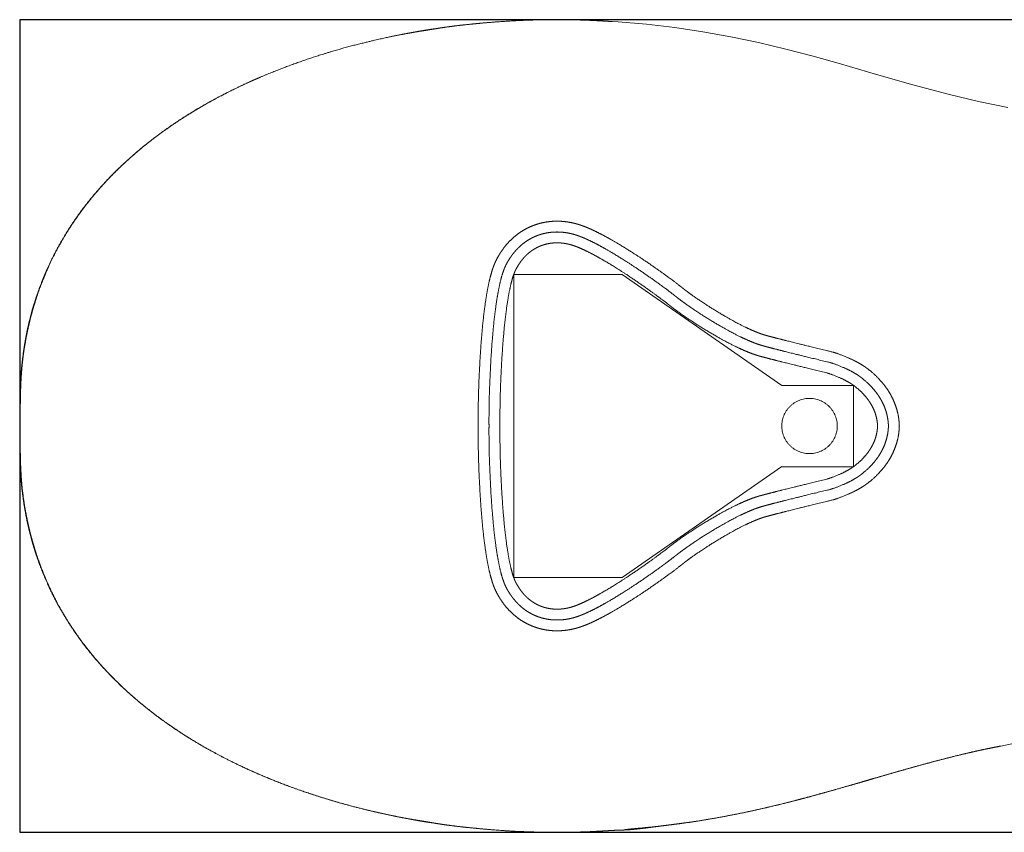
# Model space of a CAD drawing. Units: millimetres. Extents: x 36284 to 39275, y 2138 to 5198.
# Drawn here: x 36284 to 37190, y 2138 to 2886 of the extents above; entities that cross this region are included whole.
import ezdxf

# ---------------------------------------------------------------- set-up
doc = ezdxf.new("R2010")
doc.units = ezdxf.units.MM
doc.header["$MEASUREMENT"] = 0
doc.layers.add('Cabrits', color=7, linetype='Continuous', true_color=0x000000)
doc.layers.add('Cabrits_BB', color=1, linetype='Continuous', true_color=0xff0000)

msp = doc.modelspace()

# ---------------------------------------------------------------- linework, layer by layer
at = {"layer": 'Cabrits', "lineweight": 18}
for p, q in [((36834.5, 2883.67), (36828.84, 2883.99)), ((36860.51, 2881.42), (36834.5, 2883.67)), ((36834.5, 2883.67), (36834.5, 2883.67)), ((36834.56, 2883.63), (36834.5, 2883.67)), ((36886.47, 2878.37), (36860.51, 2881.42)), ((36912.36, 2874.55), (36886.47, 2878.37)), ((36938.13, 2869.95), (36912.36, 2874.55)), ((36963.52, 2864.62), (36938.13, 2869.95)), ((36988.79, 2858.61), (36963.52, 2864.62)), ((37013.96, 2852.04), (36988.79, 2858.61)), ((37039.02, 2845.05), (37013.96, 2852.04)), ((37072.36, 2835.38), (37039.02, 2845.05)), ((37105.77, 2825.81), (37072.36, 2835.38)), ((37139.37, 2816.84), (37105.77, 2825.81)), ((37166.07, 2810.51), (37139.37, 2816.84)), ((37192.98, 2804.97), (37166.07, 2810.51)), ((36838.26, 2651.23), (36738.36, 2651.23)), ((36738.36, 2651.23), (36738.36, 2372.16)), ((36985.03, 2549.07), (36838.26, 2651.23)), ((36293.52, 2610.79), (36293.73, 2611.65)), ((37051.15, 2549.07), (36985.03, 2549.07)), ((37051.15, 2474.24), (37051.15, 2549.07)), ((36705.59, 2512.32), (36705.59, 2511.69)), ((36705.59, 2511.69), (36705.59, 2511.07)), ((36715.6, 2512.68), (36715.6, 2510.7)), ((36725.61, 2510.33), (36725.61, 2513.12)), ((36985.03, 2474.32), (36838.26, 2372.16)), ((36984.91, 2474.24), (37051.15, 2474.24)), ((36738.36, 2372.16), (36838.36, 2372.16)), ((37186.7, 2217.06), (37202.65, 2220.22)), ((36834.56, 2139.75), (36834.5, 2139.71)), ((36840.89, 2140.29), (36843.28, 2140.48))]:
    msp.add_line(p, q, dxfattribs=at)
for points in [[(36826.42, 2884.13), (36824.29, 2884.27), (36818.03, 2884.63), (36813.47, 2884.87), (36807.23, 2885.17), (36800.36, 2885.4), (36794.54, 2885.54), (36788.73, 2885.63), (36779.29, 2885.71), (36766.94, 2885.62), (36755, 2885.37), (36742.47, 2884.89), (36729.71, 2884.18), (36720.15, 2883.48), (36713.78, 2882.96), (36707.41, 2882.39), (36699.46, 2881.62), (36691.52, 2880.78), (36685.18, 2880.05), (36678.85, 2879.25), (36672.56, 2878.36), (36668.28, 2877.67), (36666.09, 2877.31), (36665.07, 2877.14)], [(36828.84, 2883.99), (36828.55, 2884), (36826.42, 2884.13)], [(36662.93, 2876.8), (36661.38, 2876.56), (36655.17, 2875.58), (36648.08, 2874.42), (36640.1, 2873.02), (36632.12, 2871.49), (36625.04, 2870.04), (36615.31, 2867.94), (36602.99, 2865.07), (36583.71, 2860.21), (36563.79, 2854.3), (36550.04, 2849.88), (36536.41, 2845.14), (36522.52, 2839.93), (36508.36, 2834.19), (36494.34, 2828.05), (36480.51, 2821.5), (36466.98, 2814.59), (36455.22, 2808.12), (36445.07, 2802.19), (36435.07, 2795.99), (36425.23, 2789.51), (36415.58, 2782.76), (36406.13, 2775.73), (36396.93, 2768.43), (36388, 2760.87), (36379.33, 2753.03), (36370.91, 2744.88), (36362.77, 2736.43), (36353.95, 2726.61), (36346.06, 2716.95), (36339.39, 2708.21), (36331.55, 2697.03), (36324.84, 2686.23), (36319.92, 2677.67), (36315.3, 2668.92), (36310.97, 2660.01), (36306.96, 2650.94), (36303.95, 2643.46), (36301.1, 2635.93), (36298.53, 2628.29), (36296.9, 2622.96), (36295.54, 2618.21), (36294.38, 2614.04), (36293.89, 2612.25)], [(36642.78, 2873.48), (36642.73, 2873.47), (36642.68, 2873.46)], [(36664.97, 2877.23), (36664.73, 2877.19), (36662.89, 2876.93), (36660.43, 2876.56), (36658.73, 2876.29), (36656.17, 2875.88), (36652.78, 2875.3), (36649.89, 2874.79), (36647.91, 2874.43), (36646.33, 2874.14), (36644.75, 2873.85), (36643.37, 2873.59), (36642.78, 2873.48)], [(36664.93, 2877.11), (36664.48, 2877.04), (36662.93, 2876.8)], [(36665.07, 2877.14), (36665, 2877.12), (36664.93, 2877.11)], [(36504.6, 2832.53), (36503.76, 2832.17), (36501.28, 2831.11), (36497.39, 2829.42), (36491.25, 2826.63), (36485.35, 2823.84), (36479.51, 2821.01), (36466.34, 2814.41), (36450.87, 2805.73), (36439.89, 2799.14), (36429.34, 2792.39), (36419.19, 2785.46), (36409.43, 2778.36), (36397.74, 2769.29), (36386.12, 2759.37), (36377.21, 2751.2), (36369.27, 2743.42), (36361.73, 2735.54), (36354.58, 2727.52), (36346.52, 2717.87), (36339.04, 2707.98), (36333.12, 2699.57), (36327.55, 2691.02), (36322.31, 2682.34), (36316.36, 2671.64), (36311.02, 2660.77), (36307, 2651.78), (36303.19, 2642.36), (36300.03, 2633.64), (36297.69, 2626.55), (36296.33, 2622.09), (36295.15, 2618.13), (36294.26, 2614.73), (36293.83, 2613.06), (36293.56, 2612)], [(36505.56, 2832.93), (36505.45, 2832.88), (36504.6, 2832.53)], [(36971.7, 2594.77), (36970.91, 2594.98), (36969.19, 2595.47), (36967.37, 2596.05), (36964.47, 2597.05), (36960.44, 2598.64), (36956.22, 2600.48), (36951.84, 2602.53), (36947.33, 2604.78), (36940.38, 2608.42), (36931.14, 2613.66), (36919.95, 2620.42), (36911.48, 2625.97), (36905.83, 2629.76), (36900.67, 2633.44), (36897.69, 2635.63), (36895.68, 2637.18), (36894.51, 2638.1), (36893.99, 2638.52)], [(36969.09, 2585.15), (36968.26, 2585.37), (36966.3, 2585.93), (36964.2, 2586.59), (36960.97, 2587.71), (36956.59, 2589.44), (36952.08, 2591.4), (36947.46, 2593.57), (36942.76, 2595.91), (36935.57, 2599.68), (36926.06, 2605.07), (36914.59, 2612), (36905.92, 2617.67), (36900.12, 2621.57), (36894.77, 2625.38), (36891.65, 2627.68), (36889.5, 2629.34), (36888.26, 2630.32), (36887.74, 2630.73)], [(36966.49, 2575.53), (36965.61, 2575.76), (36963.41, 2576.38), (36961.03, 2577.14), (36957.47, 2578.37), (36952.73, 2580.24), (36947.94, 2582.33), (36943.09, 2584.6), (36938.18, 2587.04), (36930.75, 2590.94), (36920.98, 2596.48), (36909.24, 2603.57), (36900.36, 2609.38), (36894.4, 2613.39), (36888.87, 2617.33), (36885.6, 2619.74), (36883.32, 2621.49), (36882.01, 2622.53), (36881.5, 2622.94)], [(36293.4, 2611.37), (36293.29, 2610.95), (36292.86, 2609.28), (36292.17, 2606.58), (36291.55, 2603.89), (36290.96, 2601.27), (36290.09, 2597.09), (36289.27, 2592.89), (36288.42, 2588.22), (36287.66, 2583.52), (36286.75, 2577.46), (36285.85, 2570), (36285.2, 2563.42), (36284.8, 2558.19), (36284.56, 2554.54), (36284.35, 2550.83), (36284.16, 2546.99), (36284.02, 2543.08), (36283.89, 2539.02), (36283.8, 2534.77), (36283.75, 2531.02), (36283.66, 2522.92), (36283.7, 2514.92), (36283.72, 2512.62), (36283.73, 2511.81)], [(36284.21, 2512.1), (36284.2, 2515.34), (36284.2, 2520.2), (36284.2, 2525.05), (36284.23, 2529.91), (36284.26, 2533.15), (36284.3, 2536.39), (36284.36, 2539.63), (36284.44, 2542.87), (36284.54, 2546.1), (36284.73, 2550.95), (36285, 2555.8), (36285.21, 2559.03), (36285.58, 2563.81), (36286.2, 2570.13), (36287.1, 2577.58), (36287.96, 2583.44), (36288.45, 2586.56), (36288.98, 2589.68), (36289.75, 2593.95), (36290.63, 2598.2), (36291.3, 2601.29), (36292, 2604.36), (36292.72, 2607.43), (36293.36, 2610.12), (36293.52, 2610.79)], [(36293.53, 2611.84), (36293.51, 2611.79), (36293.4, 2611.37)], [(36293.69, 2611.67), (36293.66, 2611.69), (36293.57, 2611.74), (36293.53, 2611.77), (36293.5, 2611.79), (36293.49, 2611.81), (36293.49, 2611.82), (36293.5, 2611.83), (36293.51, 2611.84), (36293.51, 2611.85)], [(36293.51, 2611.85), (36293.51, 2611.85), (36293.51, 2611.85)], [(36293.56, 2612), (36293.54, 2611.92), (36293.52, 2611.84)], [(36293.73, 2611.65), (36293.72, 2611.65), (36293.69, 2611.67)], [(36293.89, 2612.25), (36293.81, 2611.95), (36293.73, 2611.65)], [(36974.1, 2594.14), (36972.5, 2594.56), (36971.7, 2594.77)], [(37031.96, 2579.75), (37020.36, 2582.54), (37001.54, 2587.17), (36990.63, 2589.9), (36982.55, 2591.95), (36975.71, 2593.72), (36974.1, 2594.14)], [(36971.55, 2584.5), (36969.93, 2584.93), (36969.09, 2585.15)], [(37029.34, 2570.13), (37017.88, 2572.89), (36999.12, 2577.5), (36988.17, 2580.24), (36980.05, 2582.3), (36973.16, 2584.08), (36971.55, 2584.5)], [(36968.99, 2574.87), (36967.36, 2575.3), (36966.49, 2575.53)], [(37026.69, 2560.52), (37015.38, 2563.24), (36996.69, 2567.83), (36985.72, 2570.58), (36977.56, 2572.64), (36970.62, 2574.44), (36968.99, 2574.87)], [(37093.24, 2511.69), (37093.23, 2511.97), (37093.14, 2514.01), (37092.82, 2517.77), (37092, 2522.68), (37090.82, 2527.36), (37089.33, 2531.82), (37087.54, 2536.05), (37085.51, 2540.06), (37083.26, 2543.84), (37080.83, 2547.4), (37078.26, 2550.73), (37075.58, 2553.84), (37071.51, 2558.1), (37066.56, 2562.42), (37063.77, 2564.58), (37062.47, 2565.52), (37060.54, 2566.87), (37057.86, 2568.54), (37055.12, 2570.11), (37051.03, 2572.27), (37045.68, 2574.72), (37039.06, 2577.42), (37033.81, 2579.18), (37032.32, 2579.65), (37031.96, 2579.75)], [(37083.23, 2511.34), (37083.23, 2511.56), (37083.14, 2513.36), (37082.88, 2516.53), (37082.19, 2520.65), (37081.2, 2524.57), (37079.94, 2528.31), (37078.44, 2531.87), (37076.72, 2535.27), (37074.8, 2538.5), (37072.71, 2541.56), (37070.48, 2544.45), (37068.14, 2547.16), (37064.56, 2550.91), (37060.18, 2554.73), (37057.72, 2556.63), (37056.64, 2557.43), (37055, 2558.56), (37052.69, 2560.01), (37050.28, 2561.39), (37046.58, 2563.34), (37041.69, 2565.58), (37035.55, 2568.08), (37030.72, 2569.71), (37029.63, 2570.05), (37029.34, 2570.13)], [(37073.22, 2510.99), (37073.22, 2511.15), (37073.14, 2512.71), (37072.93, 2515.3), (37072.37, 2518.62), (37071.58, 2521.78), (37070.56, 2524.8), (37069.34, 2527.7), (37067.93, 2530.48), (37066.34, 2533.16), (37064.59, 2535.72), (37062.7, 2538.16), (37060.71, 2540.48), (37057.62, 2543.71), (37053.8, 2547.04), (37051.68, 2548.68), (37050.8, 2549.33), (37049.47, 2550.25), (37047.52, 2551.47), (37045.43, 2552.67), (37042.14, 2554.4), (37037.69, 2556.44), (37032.05, 2558.74), (37027.62, 2560.23), (37026.87, 2560.46), (37026.69, 2560.52)], [(36283.72, 2510.57), (36283.71, 2509.51), (36283.67, 2504.34), (36283.66, 2496.66), (36283.74, 2489.72), (36283.83, 2485.17), (36283.94, 2481.01), (36284.08, 2477.05), (36284.26, 2473.19), (36284.46, 2469.46), (36284.69, 2465.88), (36284.95, 2462.34), (36285.4, 2457.16), (36286.16, 2450.19), (36287.02, 2443.72), (36287.74, 2439.03), (36288.51, 2434.34), (36289.38, 2429.68), (36290.13, 2425.91), (36290.74, 2423.03), (36291.31, 2420.38), (36291.92, 2417.74), (36292.45, 2415.59), (36292.96, 2413.61), (36293.32, 2412.26), (36293.49, 2411.62)], [(36283.73, 2511.7), (36283.73, 2511.62), (36283.72, 2510.57)], [(36283.73, 2511.81), (36283.73, 2511.75), (36283.73, 2511.7)], [(36284.21, 2511.69), (36284.05, 2511.69), (36283.89, 2511.69), (36283.87, 2511.7), (36283.86, 2511.7), (36283.87, 2511.7), (36283.87, 2511.7)], [(36283.87, 2511.7), (36283.87, 2511.7), (36283.87, 2511.7)], [(36284.2, 2509.77), (36284.21, 2511.4), (36284.21, 2511.69)], [(36284.21, 2511.69), (36284.21, 2511.89), (36284.21, 2512.1)], [(37073.22, 2512.4), (37073.22, 2512.23), (37073.14, 2510.67), (37072.93, 2508.09), (37072.37, 2504.77), (37071.58, 2501.61), (37070.56, 2498.59), (37069.34, 2495.69), (37067.93, 2492.9), (37066.34, 2490.23), (37064.59, 2487.67), (37062.7, 2485.22), (37060.71, 2482.91), (37057.62, 2479.67), (37053.8, 2476.35), (37051.68, 2474.7), (37050.8, 2474.06), (37049.47, 2473.14), (37047.52, 2471.92), (37045.43, 2470.72), (37042.14, 2468.98), (37037.69, 2466.94), (37032.05, 2464.65), (37027.62, 2463.16), (37026.87, 2462.92), (37026.69, 2462.87)], [(37029.34, 2453.25), (37029.63, 2453.34), (37030.72, 2453.68), (37035.55, 2455.3), (37041.69, 2457.8), (37046.58, 2460.04), (37050.28, 2461.99), (37052.69, 2463.38), (37055, 2464.83), (37056.64, 2465.96), (37057.72, 2466.76), (37060.18, 2468.65), (37064.56, 2472.48), (37068.14, 2476.23), (37070.48, 2478.94), (37072.71, 2481.83), (37074.8, 2484.89), (37076.72, 2488.11), (37078.44, 2491.51), (37079.94, 2495.08), (37081.2, 2498.82), (37082.19, 2502.74), (37082.88, 2506.85), (37083.14, 2510.02), (37083.23, 2511.82), (37083.23, 2512.04)], [(37031.96, 2443.63), (37032.32, 2443.73), (37033.81, 2444.2), (37039.06, 2445.96), (37045.68, 2448.66), (37051.03, 2451.11), (37055.12, 2453.27), (37057.86, 2454.84), (37060.54, 2456.52), (37062.47, 2457.86), (37063.77, 2458.81), (37066.56, 2460.96), (37071.51, 2465.28), (37075.58, 2469.54), (37078.26, 2472.65), (37080.83, 2475.99), (37083.26, 2479.55), (37085.51, 2483.33), (37087.54, 2487.33), (37089.33, 2491.56), (37090.82, 2496.02), (37092, 2500.71), (37092.82, 2505.62), (37093.14, 2509.37), (37093.23, 2511.41), (37093.24, 2511.69)], [(36293.65, 2412.03), (36293.44, 2412.91), (36292.94, 2414.98), (36292.37, 2417.34), (36291.81, 2419.71), (36291.27, 2422.08), (36290.69, 2424.76), (36290.13, 2427.44), (36289.43, 2431.02), (36288.32, 2437.29), (36287.37, 2443.57), (36286.41, 2450.76), (36285.43, 2460.35), (36284.93, 2467.52), (36284.67, 2472.26), (36284.53, 2475.82), (36284.4, 2479.37), (36284.29, 2484.12), (36284.22, 2488.72), (36284.18, 2493.31), (36284.16, 2498.06), (36284.17, 2502.8), (36284.19, 2508.13), (36284.2, 2509.77)], [(37026.69, 2462.87), (37015.38, 2460.15), (36996.69, 2455.55), (36985.72, 2452.81), (36977.56, 2450.74), (36970.62, 2448.94), (36968.99, 2448.52)], [(36966.49, 2447.85), (36965.61, 2447.62), (36963.41, 2447), (36961.03, 2446.24), (36957.47, 2445.01), (36952.73, 2443.14), (36947.94, 2441.06), (36943.09, 2438.78), (36938.18, 2436.34), (36930.75, 2432.45), (36920.98, 2426.9), (36909.24, 2419.81), (36900.36, 2414), (36894.4, 2409.99), (36888.87, 2406.06), (36885.6, 2403.65), (36883.32, 2401.89), (36882.01, 2400.86), (36881.5, 2400.45)], [(36968.99, 2448.52), (36967.36, 2448.09), (36966.49, 2447.85)], [(36971.55, 2438.88), (36973.16, 2439.31), (36980.05, 2441.09), (36988.17, 2443.15), (36999.12, 2445.88), (37017.88, 2450.5), (37029.34, 2453.25)], [(36887.74, 2392.65), (36888.26, 2393.07), (36889.5, 2394.05), (36891.65, 2395.7), (36894.77, 2398), (36900.12, 2401.81), (36905.92, 2405.71), (36914.59, 2411.39), (36926.06, 2418.31), (36935.57, 2423.71), (36942.76, 2427.47), (36947.46, 2429.82), (36952.08, 2431.98), (36956.59, 2433.94), (36960.97, 2435.67), (36964.2, 2436.79), (36966.3, 2437.46), (36968.26, 2438.01), (36969.09, 2438.23)], [(36969.09, 2438.23), (36969.93, 2438.45), (36971.55, 2438.88)], [(36974.1, 2429.24), (36975.71, 2429.67), (36982.55, 2431.44), (36990.63, 2433.48), (37001.54, 2436.21), (37020.36, 2440.84), (37031.96, 2443.63)], [(36893.99, 2384.86), (36894.51, 2385.28), (36895.68, 2386.2), (36897.69, 2387.75), (36900.67, 2389.95), (36905.83, 2393.63), (36911.48, 2397.42), (36919.95, 2402.96), (36931.14, 2409.72), (36940.38, 2414.97), (36947.33, 2418.61), (36951.84, 2420.85), (36956.22, 2422.9), (36960.44, 2424.74), (36964.47, 2426.33), (36967.37, 2427.33), (36969.19, 2427.91), (36970.91, 2428.4), (36971.7, 2428.61)], [(36971.7, 2428.61), (36972.5, 2428.82), (36974.1, 2429.24)], [(36293.51, 2411.54), (36293.51, 2411.54), (36293.5, 2411.55), (36293.49, 2411.57), (36293.5, 2411.58), (36293.51, 2411.59), (36293.53, 2411.61), (36293.57, 2411.64), (36293.66, 2411.69), (36293.72, 2411.73)], [(36293.49, 2411.62), (36293.5, 2411.58), (36293.51, 2411.53)], [(36293.51, 2411.54), (36293.51, 2411.54), (36293.51, 2411.54)], [(36293.52, 2411.54), (36293.53, 2411.49), (36293.62, 2411.11)], [(36293.62, 2411.11), (36293.72, 2410.72), (36294.34, 2408.24), (36295.21, 2405.09), (36296.02, 2402.33), (36296.96, 2399.24), (36298.36, 2394.79), (36300.52, 2388.33), (36303.24, 2380.93), (36306.82, 2371.99), (36311.47, 2361.62), (36316.54, 2351.47), (36322.05, 2341.47), (36328.02, 2331.59), (36334.43, 2321.88), (36341.48, 2312.07), (36350.83, 2300.15), (36360.73, 2288.92), (36369.15, 2280.07), (36378.04, 2271.39), (36388.02, 2262.33), (36398.56, 2253.49), (36409, 2245.34), (36419.89, 2237.42), (36434.15, 2227.76), (36450.72, 2217.69), (36464.99, 2209.78), (36479.51, 2202.3), (36494.7, 2195.13), (36511.53, 2187.79), (36528.97, 2180.94), (36544.52, 2175.34), (36560.52, 2170.06), (36576.94, 2165.14), (36593.76, 2160.57), (36612.64, 2155.97), (36628.05, 2152.7), (36637.58, 2150.83), (36644.96, 2149.47), (36650.08, 2148.55), (36654.65, 2147.76), (36659.7, 2146.95), (36662.48, 2146.55)], [(36293.73, 2411.73), (36293.69, 2411.88), (36293.65, 2412.03)], [(36293.72, 2411.73), (36293.72, 2411.73), (36293.73, 2411.73)], [(36293.73, 2411.73), (36293.81, 2411.43), (36294.09, 2410.39)], [(36294.09, 2410.39), (36294.38, 2409.34), (36295.54, 2405.17), (36296.9, 2400.42), (36298.53, 2395.09), (36300.31, 2389.81), (36303.03, 2382.22), (36306.96, 2372.44), (36311.48, 2362.24), (36316.43, 2352.25), (36321.13, 2343.55), (36328.32, 2331.27), (36336.83, 2318.74), (36343.8, 2309.31), (36351.14, 2300.15), (36358.81, 2291.28), (36366.81, 2282.69), (36375.09, 2274.39), (36383.64, 2266.4), (36392.43, 2258.7), (36401.39, 2251.36), (36410.49, 2244.36), (36419.8, 2237.63), (36429.28, 2231.16), (36438.94, 2224.95), (36448.75, 2219.01), (36462.06, 2211.4), (36477.54, 2203.35), (36491.69, 2196.55), (36506.04, 2190.18), (36520.56, 2184.22), (36534, 2179.13), (36548.43, 2174.03), (36571.44, 2166.62), (36594.8, 2160.33), (36608.7, 2156.96), (36618.35, 2154.77), (36626.96, 2152.93), (36636.41, 2151.05), (36645.19, 2149.48), (36652.47, 2148.26), (36658.84, 2147.23), (36661.58, 2146.8)], [(37064.43, 2185.69), (37069.32, 2187.12), (37079.11, 2189.97), (37088.91, 2192.8), (37098.72, 2195.6), (37108.54, 2198.35), (37123.31, 2202.4), (37139.07, 2206.49), (37149.46, 2209.07), (37158.45, 2211.21), (37168.31, 2213.41), (37175.95, 2214.97), (37182.17, 2216.19), (37186.13, 2216.95)], [(37065.08, 2185.9), (37071.46, 2187.75), (37085.75, 2191.89), (37098.37, 2195.49), (37109.65, 2198.65), (37120.16, 2201.52), (37129.9, 2204.1), (37146.72, 2208.43), (37163.67, 2212.32), (37171.62, 2214.06), (37176.98, 2215.17), (37182.6, 2216.31), (37186.19, 2217.03)], [(37186.13, 2216.95), (37186.41, 2217), (37186.7, 2217.06)], [(37186.19, 2217.03), (37186.44, 2217.08), (37186.7, 2217.13)], [(36843.28, 2140.48), (36845.66, 2140.67), (36852.85, 2141.32), (36861.11, 2142.11), (36871.28, 2143.18), (36879.74, 2144.15), (36890.6, 2145.52), (36909.17, 2148.21), (36930.05, 2151.84), (36948.42, 2155.43), (36966.98, 2159.45), (36982.76, 2163.19), (36993.94, 2166.01), (37003.56, 2168.52), (37013.43, 2171.18), (37023.9, 2174.07), (37035.16, 2177.25), (37047.24, 2180.71), (37058.71, 2184.04), (37065.08, 2185.9)], [(36881.87, 2144.53), (36884.3, 2144.84), (36889.15, 2145.46), (36894, 2146.1), (36903.71, 2147.42), (36915.79, 2149.35), (36925.44, 2151.04), (36939.13, 2153.59), (36957.87, 2157.46), (36971.3, 2160.54), (36982.04, 2163.08), (36996.32, 2166.66), (37012.34, 2170.88), (37028.32, 2175.29), (37040.14, 2178.65), (37049.76, 2181.42), (37059.54, 2184.26), (37064.43, 2185.69)], [(36661.58, 2146.8), (36662.03, 2146.72), (36662.49, 2146.65)], [(36662.48, 2146.55), (36662.51, 2146.54), (36662.54, 2146.54)], [(36662.49, 2146.65), (36662.56, 2146.64), (36663.12, 2146.54)], [(36663.12, 2146.54), (36663.68, 2146.45), (36665.92, 2146.07), (36670.32, 2145.34), (36676.77, 2144.41), (36683.27, 2143.56), (36689.78, 2142.8), (36697.94, 2141.92), (36706.1, 2141.12), (36712.63, 2140.52), (36719.18, 2139.98), (36730.63, 2139.12), (36745.39, 2138.36), (36755.82, 2138.01), (36765.49, 2137.78), (36778.56, 2137.67), (36788.73, 2137.75), (36794.54, 2137.84), (36800.36, 2137.98), (36807.34, 2138.22), (36813.85, 2138.54), (36818.74, 2138.81), (36823.63, 2139.09), (36826.24, 2139.25)], [(36826.24, 2139.25), (36828.85, 2139.4), (36833, 2139.63), (36834.38, 2139.7)], [(36834.38, 2139.7), (36834.44, 2139.71), (36834.5, 2139.71)], [(36867.33, 2142.67), (36869.75, 2142.99), (36874.6, 2143.61), (36879.44, 2144.22), (36881.87, 2144.53)]]:
    msp.add_open_spline(points, degree=2, dxfattribs=at)
for points, knots in [([(36893.99, 2638.52), (36893.46, 2638.94), (36891.79, 2640.26), (36886.99, 2643.95), (36879.75, 2649.3), (36870.03, 2656.3), (36859.3, 2663.67), (36850.09, 2669.78), (36842.97, 2674.29), (36835.83, 2678.7), (36828.66, 2682.88), (36823.96, 2685.51), (36819.35, 2687.97), (36814.84, 2690.26), (36810.48, 2692.34), (36806.28, 2694.19), (36803.22, 2695.4), (36800.19, 2696.52), (36795.69, 2697.92), (36790.76, 2699.06), (36785.8, 2699.83), (36780.85, 2700.22), (36775.92, 2700.24), (36771.03, 2699.87), (36766.19, 2699.12), (36761.44, 2697.99), (36756.78, 2696.47), (36752.24, 2694.56), (36747.83, 2692.25), (36743.59, 2689.56), (36739.52, 2686.46), (36735.64, 2682.97), (36731.98, 2679.08), (36728.56, 2674.78), (36725.39, 2670.08), (36723.24, 2666.29), (36722.03, 2663.97), (36721.21, 2662.23), (36720.57, 2660.74), (36719.61, 2658.33), (36718.44, 2654.84), (36717.33, 2651.06), (36716.28, 2646.99), (36715.3, 2642.66), (36714.38, 2638.09), (36713.52, 2633.32), (36712.71, 2628.36), (36711.57, 2620.58), (36710.29, 2609.85), (36709.19, 2598.82), (36708.28, 2587.67), (36707.53, 2576.6), (36706.92, 2565.8), (36705.96, 2544.78), (36705.63, 2525.77), (36705.56, 2519.94), (36705.55, 2515.64), (36705.56, 2513.36), (36705.57, 2512.82), (36705.58, 2512.57), (36705.59, 2512.32)], [47, 47, 47, 48, 49, 50, 51, 52, 53, 54, 55, 56, 57, 58, 59, 60, 61, 62, 63, 64, 65, 66, 67, 68, 69, 70, 71, 72, 73, 74, 75, 76, 77, 78, 79, 80, 81, 82, 83, 84, 85, 86, 87, 88, 89, 90, 91, 92, 93, 94, 95, 96, 97, 98, 99, 100, 101, 102, 103, 104, 104, 105, 105, 105]), ([(36887.74, 2630.73), (36887.22, 2631.14), (36885.62, 2632.41), (36880.93, 2636.01), (36873.83, 2641.27), (36864.25, 2648.16), (36853.68, 2655.42), (36844.62, 2661.43), (36837.64, 2665.85), (36830.66, 2670.17), (36823.67, 2674.23), (36819.13, 2676.77), (36814.7, 2679.15), (36810.41, 2681.33), (36806.29, 2683.28), (36802.4, 2684.99), (36799.61, 2686.1), (36796.95, 2687.09), (36793.06, 2688.29), (36788.85, 2689.27), (36784.63, 2689.92), (36780.44, 2690.26), (36776.28, 2690.27), (36772.17, 2689.96), (36768.13, 2689.34), (36764.17, 2688.39), (36760.3, 2687.13), (36756.53, 2685.54), (36752.87, 2683.63), (36749.33, 2681.38), (36745.93, 2678.8), (36742.68, 2675.86), (36739.58, 2672.57), (36736.66, 2668.9), (36733.92, 2664.85), (36732.05, 2661.55), (36731.01, 2659.55), (36730.35, 2658.14), (36729.84, 2656.96), (36729.03, 2654.91), (36728, 2651.86), (36726.99, 2648.43), (36726.02, 2644.65), (36725.1, 2640.58), (36724.22, 2636.23), (36723.39, 2631.64), (36722.61, 2626.84), (36721.5, 2619.27), (36720.24, 2608.77), (36719.17, 2597.92), (36718.27, 2586.92), (36717.52, 2575.98), (36716.92, 2565.29), (36715.97, 2544.46), (36715.64, 2525.63), (36715.58, 2519.87), (36715.56, 2515.66), (36715.58, 2513.49), (36715.59, 2513), (36715.59, 2512.84), (36715.6, 2512.68)], [47, 47, 47, 48, 49, 50, 51, 52, 53, 54, 55, 56, 57, 58, 59, 60, 61, 62, 63, 64, 65, 66, 67, 68, 69, 70, 71, 72, 73, 74, 75, 76, 77, 78, 79, 80, 81, 82, 83, 84, 85, 86, 87, 88, 89, 90, 91, 92, 93, 94, 95, 96, 97, 98, 99, 100, 101, 102, 103, 104, 104, 105, 105, 105]), ([(36881.5, 2622.94), (36880.99, 2623.34), (36879.45, 2624.55), (36874.88, 2628.07), (36867.91, 2633.23), (36858.47, 2640.02), (36848.06, 2647.17), (36839.15, 2653.07), (36832.3, 2657.42), (36825.49, 2661.63), (36818.69, 2665.59), (36814.3, 2668.04), (36810.05, 2670.32), (36805.97, 2672.39), (36802.11, 2674.23), (36798.53, 2675.8), (36796, 2676.8), (36793.7, 2677.66), (36790.44, 2678.67), (36786.93, 2679.48), (36783.46, 2680.02), (36780.02, 2680.29), (36776.64, 2680.3), (36773.32, 2680.05), (36770.07, 2679.55), (36766.9, 2678.8), (36763.82, 2677.79), (36760.82, 2676.52), (36757.9, 2675), (36755.08, 2673.21), (36752.35, 2671.13), (36749.71, 2668.75), (36747.17, 2666.05), (36744.75, 2663.02), (36742.46, 2659.62), (36740.86, 2656.8), (36739.99, 2655.13), (36739.48, 2654.05), (36739.1, 2653.17), (36738.44, 2651.5), (36737.56, 2648.88), (36736.66, 2645.8), (36735.76, 2642.32), (36734.89, 2638.5), (36734.06, 2634.36), (36733.26, 2629.96), (36732.51, 2625.33), (36731.43, 2617.96), (36730.2, 2607.69), (36729.15, 2597.03), (36728.26, 2586.18), (36727.52, 2575.37), (36726.93, 2564.79), (36725.99, 2544.15), (36725.66, 2525.49), (36725.59, 2519.8), (36725.58, 2515.68), (36725.6, 2513.61), (36725.6, 2513.19), (36725.61, 2513.12), (36725.61, 2513.05)], [47, 47, 47, 48, 49, 50, 51, 52, 53, 54, 55, 56, 57, 58, 59, 60, 61, 62, 63, 64, 65, 66, 67, 68, 69, 70, 71, 72, 73, 74, 75, 76, 77, 78, 79, 80, 81, 82, 83, 84, 85, 86, 87, 88, 89, 90, 91, 92, 93, 94, 95, 96, 97, 98, 99, 100, 101, 102, 103, 104, 104, 105, 105, 105]), ([(36705.59, 2511.07), (36705.58, 2510.82), (36705.57, 2510.56), (36705.56, 2510.03), (36705.55, 2507.75), (36705.56, 2503.44), (36705.63, 2497.61), (36705.96, 2478.61), (36706.92, 2457.59), (36707.53, 2446.79), (36708.28, 2435.72), (36709.19, 2424.57), (36710.29, 2413.53), (36711.57, 2402.81), (36712.71, 2395.03), (36713.52, 2390.07), (36714.38, 2385.29), (36715.3, 2380.73), (36716.28, 2376.4), (36717.33, 2372.33), (36718.44, 2368.54), (36719.61, 2365.06), (36720.57, 2362.64), (36721.21, 2361.15), (36722.03, 2359.41), (36723.24, 2357.1), (36725.39, 2353.3), (36728.56, 2348.6), (36731.98, 2344.31), (36735.64, 2340.41), (36739.52, 2336.92), (36743.59, 2333.83), (36747.83, 2331.13), (36752.24, 2328.83), (36756.78, 2326.92), (36761.44, 2325.39), (36766.19, 2324.26), (36771.03, 2323.51), (36775.92, 2323.15), (36780.85, 2323.16), (36785.8, 2323.55), (36790.76, 2324.32), (36795.69, 2325.47), (36800.19, 2326.86), (36803.22, 2327.99), (36806.28, 2329.2), (36810.48, 2331.04), (36814.84, 2333.12), (36819.35, 2335.41), (36823.96, 2337.88), (36828.66, 2340.51), (36835.83, 2344.68), (36842.97, 2349.1), (36850.09, 2353.61), (36859.3, 2359.71), (36870.03, 2367.08), (36879.75, 2374.08), (36886.99, 2379.43), (36891.79, 2383.13), (36893.46, 2384.44), (36893.99, 2384.86)], [106.251985, 106.251985, 106.251985, 107.251985, 107.251985, 108.251985, 109.251985, 110.251985, 111.251985, 112.251985, 113.251985, 114.251985, 115.251985, 116.251985, 117.251985, 118.251985, 119.251985, 120.251985, 121.251985, 122.251985, 123.251985, 124.251985, 125.251985, 126.251985, 127.251985, 128.251985, 129.251985, 130.251985, 131.251985, 132.251985, 133.251985, 134.251985, 135.251985, 136.251985, 137.251985, 138.251985, 139.251985, 140.251985, 141.251985, 142.251985, 143.251985, 144.251985, 145.251985, 146.251985, 147.251985, 148.251985, 149.251985, 150.251985, 151.251985, 152.251985, 153.251985, 154.251985, 155.251985, 156.251985, 157.251985, 158.251985, 159.251985, 160.251985, 161.251985, 162.251985, 163.251985, 164.251985, 164.251985, 164.251985]), ([(36715.6, 2510.7), (36715.59, 2510.54), (36715.59, 2510.38), (36715.58, 2509.9), (36715.56, 2507.73), (36715.58, 2503.51), (36715.64, 2497.75), (36715.97, 2478.92), (36716.92, 2458.09), (36717.52, 2447.4), (36718.27, 2436.46), (36719.17, 2425.46), (36720.24, 2414.61), (36721.5, 2404.11), (36722.61, 2396.54), (36723.39, 2391.75), (36724.22, 2387.16), (36725.1, 2382.81), (36726.02, 2378.73), (36726.99, 2374.96), (36728, 2371.52), (36729.03, 2368.47), (36729.84, 2366.43), (36730.35, 2365.24), (36731.01, 2363.83), (36732.05, 2361.84), (36733.92, 2358.54), (36736.66, 2354.49), (36739.58, 2350.82), (36742.68, 2347.52), (36745.93, 2344.59), (36749.33, 2342), (36752.87, 2339.76), (36756.53, 2337.84), (36760.3, 2336.26), (36764.17, 2334.99), (36768.13, 2334.05), (36772.17, 2333.42), (36776.28, 2333.11), (36780.44, 2333.13), (36784.63, 2333.46), (36788.85, 2334.11), (36793.06, 2335.09), (36796.95, 2336.29), (36799.61, 2337.29), (36802.4, 2338.39), (36806.29, 2340.1), (36810.41, 2342.06), (36814.7, 2344.24), (36819.13, 2346.61), (36823.67, 2349.15), (36830.66, 2353.21), (36837.64, 2357.53), (36844.62, 2361.96), (36853.68, 2367.96), (36864.25, 2375.22), (36873.83, 2382.12), (36880.93, 2387.38), (36885.62, 2390.98), (36887.22, 2392.24), (36887.74, 2392.65)], [106.988278, 106.988278, 106.988278, 107.988278, 107.988278, 108.988278, 109.988278, 110.988278, 111.988278, 112.988278, 113.988278, 114.988278, 115.988278, 116.988278, 117.988278, 118.988278, 119.988278, 120.988278, 121.988278, 122.988278, 123.988278, 124.988278, 125.988278, 126.988278, 127.988278, 128.988278, 129.988278, 130.988278, 131.988278, 132.988278, 133.988278, 134.988278, 135.988278, 136.988278, 137.988278, 138.988278, 139.988278, 140.988278, 141.988278, 142.988278, 143.988278, 144.988278, 145.988278, 146.988278, 147.988278, 148.988278, 149.988278, 150.988278, 151.988278, 152.988278, 153.988278, 154.988278, 155.988278, 156.988278, 157.988278, 158.988278, 159.988278, 160.988278, 161.988278, 162.988278, 163.988278, 164.988278, 164.988278, 164.988278]), ([(36881.5, 2400.45), (36880.99, 2400.04), (36879.45, 2398.83), (36874.88, 2395.32), (36867.91, 2390.15), (36858.47, 2383.36), (36848.06, 2376.21), (36839.15, 2370.31), (36832.3, 2365.96), (36825.49, 2361.75), (36818.69, 2357.8), (36814.3, 2355.34), (36810.05, 2353.07), (36805.97, 2350.99), (36802.11, 2349.16), (36798.53, 2347.58), (36796, 2346.58), (36793.7, 2345.73), (36790.44, 2344.72), (36786.93, 2343.9), (36783.46, 2343.36), (36780.02, 2343.09), (36776.64, 2343.08), (36773.32, 2343.33), (36770.07, 2343.83), (36766.9, 2344.59), (36763.82, 2345.6), (36760.82, 2346.86), (36757.9, 2348.38), (36755.08, 2350.18), (36752.35, 2352.25), (36749.71, 2354.63), (36747.17, 2357.33), (36744.75, 2360.37), (36742.46, 2363.77), (36740.86, 2366.58), (36739.99, 2368.25), (36739.48, 2369.33), (36739.1, 2370.21), (36738.44, 2371.88), (36737.56, 2374.5), (36736.66, 2377.58), (36735.76, 2381.06), (36734.89, 2384.89), (36734.06, 2389.02), (36733.26, 2393.42), (36732.51, 2398.05), (36731.43, 2405.42), (36730.2, 2415.69), (36729.15, 2426.36), (36728.26, 2437.2), (36727.52, 2448.01), (36726.93, 2458.59), (36725.99, 2479.24), (36725.66, 2497.89), (36725.59, 2503.58), (36725.58, 2507.71), (36725.6, 2509.77), (36725.6, 2510.2), (36725.61, 2510.27), (36725.61, 2510.33)], [47, 47, 47, 48, 49, 50, 51, 52, 53, 54, 55, 56, 57, 58, 59, 60, 61, 62, 63, 64, 65, 66, 67, 68, 69, 70, 71, 72, 73, 74, 75, 76, 77, 78, 79, 80, 81, 82, 83, 84, 85, 86, 87, 88, 89, 90, 91, 92, 93, 94, 95, 96, 97, 98, 99, 100, 101, 102, 103, 104, 104, 105, 105, 105]), ([(36834.5, 2139.71), (36836.35, 2139.71), (36840.65, 2139.84), (36845.54, 2140.14), (36850.4, 2140.58), (36855.25, 2141.11), (36860.08, 2141.71), (36864.92, 2142.35), (36867.33, 2142.67)], [69, 69, 69, 69.999993, 70.999994, 71.999995, 72.999997, 73.999998, 74.999999, 76, 76, 76])]:
    msp.add_open_spline(points, degree=2, knots=knots, dxfattribs=at)
msp.add_rational_spline([(37010.57, 2537.11), (36985.03, 2537.11), (36985.03, 2511.69), (36985.03, 2486.28), (37010.57, 2486.28), (37036.11, 2486.28), (37036.11, 2511.69), (37036.11, 2537.11), (37010.57, 2537.11)], [1, 0.707106781187, 1, 0.707106781187, 1, 0.707106781187, 1, 0.707106781187, 1], degree=2, knots=[0, 0, 0, 40.055306, 40.055306, 80.110613, 80.110613, 120.165919, 120.165919, 160.221225, 160.221225, 160.221225], dxfattribs=at)
at = {"layer": 'Cabrits_BB'}
msp.add_lwpolyline([(36283.66, 2137.69), (38026.66, 2137.69), (38026.66, 2885.69), (36283.66, 2885.69), (36283.66, 2137.69)], dxfattribs=at)

doc.saveas('drawing.dxf')
